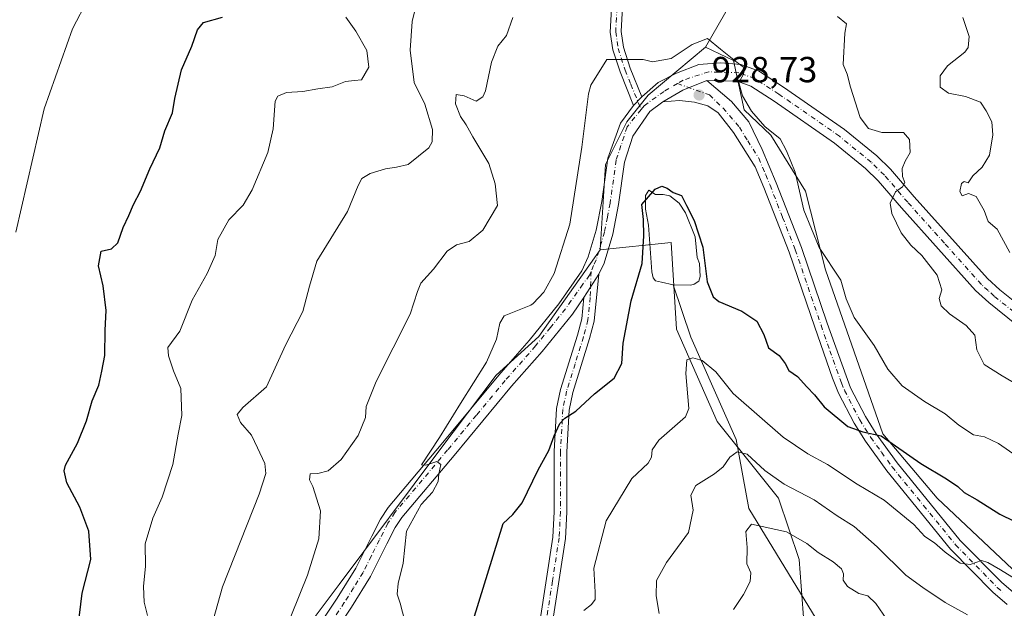
# Model space of a CAD drawing. Units: metres. Extents: x 624671 to 628129, y 4720300 to 4722676.
# Drawn here: x 627452 to 627724, y 4722232 to 4722394 of the extents above; entities that cross this region are included whole.
import ezdxf

# ---------------------------------------------------------------- set-up
doc = ezdxf.new("R2010")
doc.units = ezdxf.units.M
doc.header["$MEASUREMENT"] = 0
doc.linetypes.add('DGN Style 4', pattern=[2.6384748266838614, 1.318413404963828, -0.6592067024819142, 0.001648016756204785, -0.6592067024819142])
for name, color, linetype, lineweight in [('Arbolado forestal CxS', 92, 'Continuous', 0), ('Camino Cxs', 7, 'Continuous', 0), ('Camino eje', 30, 'DGN Style 4', 13), ('Corriente natural lineal', 142, 'Continuous', 13), ('Curva de nivel maestra', 30, 'Continuous', 30), ('Curva de nivel normal', 30, 'Continuous', 0), ('Estanque Cxs', 5, 'Continuous', 0), ('Pista no pavimentada Cxs', 111, 'Continuous', 0), ('Pista no pavimentada eje', 91, 'DGN Style 4', 0), ('Punto de cota en terreno', 7, 'Continuous', 0), ('Rótulo de punto de cota en terreno', 7, 'Continuous', 0)]:
    doc.layers.add(name, color=color, linetype=linetype, lineweight=lineweight)
doc.styles.add('Style-Arial', font='txt')

# ---------------------------------------------------------------- blocks, each defined once
blk = doc.blocks.new('*U6')
at = {"layer": 'Arbolado forestal CxS', "color": 92, "linetype": 'Continuous', "lineweight": 0}
blk.add_polyline3d([(627648.7648, 4722398.980699999, 932.1126999999979), (627641.7647000002, 4722386.814900001, 930.2844999999943), (627625.9212999997, 4722373.5441, 928.9293999999937), (627620.0263, 4722366.170299999, 929.077099999995), (627614.1321, 4722354.373299999, 928.8637000000017), (627612.6577000003, 4722330.7797, 928.4519), (627595.7090999996, 4722306.817100001, 928.7663999999932), (627583.9190999996, 4722296.1251, 929.6009999999952), (627568.0756999999, 4722275.112500001, 930.6981999999989), (627540.5091000004, 4722238.303099999, 933.5929000000034), (627524.1967000002, 4722216.5393, 935.2850999999937), (627515.2345000004, 4722196.591499999, 936.6223999999929), (627512.1969, 4722169.834899999, 936.7433000000019), (627507.3709000006, 4722160.803900001, 938.1880999999995), (627500.5066999998, 4722156.157099999, 941.7145000000019), (627487.0817, 4722158.301100001, 943.9269999999962), (627476.0339000003, 4722166.2301, 946.3622000000032), (627470.6700999998, 4722175.596100001, 948.7963000000019), (627465.8863000004, 4722186.8839, 951.9030999999959), (627458.3195000002, 4722206.344699999, 955.127099999998), (627450.7336999997, 4722226.4385, 956.3315000000002)], dxfattribs=at)
blk = doc.blocks.new('*U12')
at = {"layer": 'Arbolado forestal CxS', "color": 92, "linetype": 'Continuous', "lineweight": 0}
blk.add_polyline3d([(627729.8230999997, 4722239.549100001, 920.8040999999939), (627705.7994999997, 4722262.1709, 922.8196999999927), (627690.7648999998, 4722279.903899999, 925.4336000000039), (627674.9237000003, 4722325.249500001, 929.3686000000017), (627669.3969000002, 4722347.000299999, 929.8729000000021), (627659.8183000004, 4722362.483100001, 929.9467000000004), (627652.4493000006, 4722369.488100001, 929.2477000000072), (627649.5025000004, 4722383.127900001, 930.3408000000054), (627641.7647000002, 4722386.814900001, 930.2844999999943), (627648.7648, 4722398.980699999, 932.1126999999979), (627653.9232999999, 4722421.8375, 935.0911999999954), (627657.9765, 4722444.326300001, 940.136599999998), (627650.6089000005, 4722461.653100001, 943.6156000000047), (627650.2400000002, 4722470.868899999, 945.6934000000037), (627670.1363000004, 4722488.933499999, 949.420100000003), (627725.5673000002, 4722489.7805, 959.1824999999953)], dxfattribs=at)
blk = doc.blocks.new('5PATER')
at = {"layer": 'Punto de cota en terreno', "linetype": 'Continuous', "lineweight": 0}
h = blk.add_hatch(color=51, dxfattribs=at)
edge = h.paths.add_edge_path()
edge.add_ellipse((0, 0), major_axis=(-0.1095731443231308, -0.1110710700762829), ratio=0.9994222409660322, start_angle=0, end_angle=360)
blk = doc.blocks.new('*U15')
at = {"layer": 'Pista no pavimentada Cxs', "color": 111, "linetype": 'Continuous', "lineweight": 0}
for points in [[(627727.7600999996, 4722310.0701, 939.8625999999931), (627720.0701000001, 4722316.200099999, 937.6232000000019), (627716.3901000004, 4722319.5801, 937.1444000000047), (627695.9401000004, 4722342.390100001, 936.5754000000015), (627689.5100999996, 4722349.870100001, 934.7470999999933), (627686.0301000001, 4722353.2501, 934.7814999999974), (627677.4001000002, 4722360.3201, 932.9342000000034), (627660.7600999996, 4722371.890100001, 930.997199999998), (627654.3300999999, 4722376.050100001, 930.2412000000041), (627650.4901000002, 4722377.4301, 929.8288000000031), (627642.1333, 4722377.577099999, 929.1159999999946), (627635.5390999997, 4722374.8825, 928.840200000006), (627629.9864999996, 4722371.673900001, 928.6487000000053), (627626.3629000002, 4722369.0525, 928.5625), (627621.7301000003, 4722362.200099999, 928.3371000000043), (627619.3501000004, 4722355.020099999, 927.9572999999947), (627617.7200999996, 4722343.360099999, 927.8448999999965), (627616.1501000002, 4722335.140100001, 928.0344999999943), (627613.7401000002, 4722327.1501, 928.2881999999954), (627612.3101000005, 4722324.110099999, 928.2676000000066), (627608.1401000004, 4722317.630100001, 928.4260999999971), (627604.9600999998, 4722313.050100001, 928.4670000000042), (627596.5900999998, 4722302.7301, 929.3448999999965), (627588.1700999998, 4722293.140100001, 928.8415999999999), (627572.2701000003, 4722273.9801, 929.8800999999949), (627557.8000999996, 4722256.780099999, 930.7955999999976), (627555.9901000002, 4722254.030099999, 930.949099999998), (627553.7001, 4722249.5801, 931.3248000000023), (627549.1700999998, 4722240.5001, 932.0831000000036), (627543.8901000004, 4722232.020099999, 932.6043000000063), (627532.5401, 4722215.020099999, 933.6301999999997)], [(627528.5800999999, 4722217.520099999, 934.7023000000045), (627539.9501, 4722234.5601, 933.5804000000062), (627545.0800999999, 4722242.790100001, 934.0282000000008), (627549.5201000003, 4722251.700099999, 931.7857999999978), (627551.9401000004, 4722256.4001, 931.1811000000017), (627554.0401, 4722259.590100001, 930.9921999999933), (627568.6700999998, 4722276.9801, 930.6877999999997), (627584.6101000002, 4722296.1801, 929.7434000000068), (627593.0100999996, 4722305.7501, 928.8098999999929), (627601.2100999998, 4722315.870100001, 929.1775000000052), (627607.5401, 4722324.970100001, 928.9762999999948), (627609.3501000004, 4722328.8301, 929.5720000000002), (627611.5900999998, 4722336.2601, 929.3943), (627613.1001000004, 4722344.120100001, 928.3806999999942), (627614.7701000003, 4722356.090100001, 928.9152999999933), (627618.2644999997, 4722365.784700001, 928.9572999999947), (627621.8701, 4722370.690099999, 928.8234999999986), (627624.1299000002, 4722373.120300001, 928.7673999999971), (627628.7001, 4722377.0801, 929.0519000000058), (627633.7200999996, 4722379.6601, 929.393200000006), (627639.9401000004, 4722381.9801, 929.3242000000029), (627646.0500999996, 4722382.5101, 929.8120000000055), (627651.5000999998, 4722382.050100001, 931.1196000000054), (627656.4200999998, 4722380.280099999, 932.5218000000023), (627663.3701, 4722375.780099999, 932), (627680.2301000003, 4722364.0601, 936.0767000000051), (627689.1501000002, 4722356.7501, 938.3331999999937), (627692.9301000005, 4722353.0801, 935.4089999999997), (627699.4600999998, 4722345.4801, 936.2397999999957), (627719.7301000003, 4722322.880100001, 938.126900000003), (627723.1201, 4722319.7601, 938.3165000000008), (627730.5301000001, 4722313.850099999, 938.8748999999953)]]:
    blk.add_polyline3d(points, dxfattribs=at)

msp = doc.modelspace()

# ---------------------------------------------------------------- linework, layer by layer
at = {"layer": 'Arbolado forestal CxS', "color": 92, "linetype": 'Continuous', "lineweight": 0}
for points in [[(627769.3687000005, 4722488.965299999, 965.3891000000004), (627725.5673000002, 4722489.7805, 959.1824999999953), (627670.1363000004, 4722488.933499999, 949.420100000003), (627650.2400000002, 4722470.868899999, 945.6934000000037), (627650.6089000005, 4722461.653100001, 943.6156000000047), (627657.9765, 4722444.326300001, 940.136599999998), (627653.9232999999, 4722421.8375, 935.0911999999954), (627648.7648, 4722398.980699999, 932.1126999999979), (627641.7647000002, 4722386.814900001, 930.2844999999943)], [(627669.0579000004, 4722226.8245, 906.7320000000036), (627667.6453, 4722245.204299999, 908.9340999999986), (627661.9927000003, 4722262.1711, 913.6083999999975), (627645.0358999996, 4722283.379899999, 918.1662000000069), (627633.7313000001, 4722308.8299, 922.0464000000065), (627632.3186999997, 4722332.865499999, 923.1975999999995), (627612.6577000003, 4722330.7797, 928.4519), (627614.1321, 4722354.373299999, 928.8637000000017), (627620.0263, 4722366.170299999, 929.077099999995), (627625.9212999997, 4722373.5441, 928.9293999999937), (627641.7647000002, 4722386.814900001, 930.2844999999943), (627649.5025000004, 4722383.127900001, 930.3408000000054), (627652.4493000006, 4722369.488100001, 929.2477000000072), (627659.8183000004, 4722362.483100001, 929.9467000000004), (627669.3969000002, 4722347.000299999, 929.8729000000021), (627674.9237000003, 4722325.249500001, 929.3686000000017), (627690.7648999998, 4722279.903899999, 925.4336000000039), (627705.7994999997, 4722262.1709, 922.8196999999927), (627729.8230999997, 4722239.549100001, 920.8040999999939)], [(627641.7647000002, 4722386.814900001, 930.2844999999943), (627625.9212999997, 4722373.5441, 928.9293999999937), (627620.0263, 4722366.170299999, 929.077099999995), (627614.1321, 4722354.373299999, 928.8637000000017), (627612.6577000003, 4722330.7797, 928.4519)], [(627641.7647000002, 4722386.814900001, 930.2844999999943), (627625.9212999997, 4722373.5441, 928.9293999999937), (627620.0263, 4722366.170299999, 929.077099999995), (627614.1321, 4722354.373299999, 928.8637000000017), (627612.6577000003, 4722330.7797, 928.4519)], [(627641.7647000002, 4722386.814900001, 930.2844999999943), (627649.5025000004, 4722383.127900001, 930.3408000000054), (627652.4493000006, 4722369.488100001, 929.2477000000072), (627659.8183000004, 4722362.483100001, 929.9467000000004), (627669.3969000002, 4722347.000299999, 929.8729000000021), (627674.9237000003, 4722325.249500001, 929.3686000000017), (627690.7648999998, 4722279.903899999, 925.4336000000039), (627705.7994999997, 4722262.1709, 922.8196999999927), (627729.8230999997, 4722239.549100001, 920.8040999999939)], [(627641.7647000002, 4722386.814900001, 930.2844999999943), (627649.5025000004, 4722383.127900001, 930.3408000000054), (627652.4493000006, 4722369.488100001, 929.2477000000072), (627659.8183000004, 4722362.483100001, 929.9467000000004), (627669.3969000002, 4722347.000299999, 929.8729000000021), (627674.9237000003, 4722325.249500001, 929.3686000000017), (627690.7648999998, 4722279.903899999, 925.4336000000039), (627705.7994999997, 4722262.1709, 922.8196999999927), (627729.8230999997, 4722239.549100001, 920.8040999999939)], [(627524.1967000002, 4722216.5393, 935.2850999999937), (627540.5091000004, 4722238.303099999, 933.5929000000034), (627568.0756999999, 4722275.112500001, 930.6981999999989), (627583.9190999996, 4722296.1251, 929.6009999999952), (627595.7090999996, 4722306.817100001, 928.7663999999932), (627612.6577000003, 4722330.7797, 928.4519), (627632.3186999997, 4722332.865499999, 923.1975999999995), (627633.7313000001, 4722308.8299, 922.0464000000065), (627645.0358999996, 4722283.379899999, 918.1662000000069), (627661.9927000003, 4722262.1711, 913.6083999999975), (627667.6453, 4722245.204299999, 908.9340999999986), (627669.0579000004, 4722226.8245, 906.7320000000036)], [(627711.7622999996, 4722061.291300001, 881.2703000000038), (627694.4914999995, 4722085.436100001, 884.5161999999982), (627684.5998999998, 4722108.0579, 887.5311999999976), (627676.1222999999, 4722126.4387, 891.232799999998), (627664.8176999995, 4722143.4055, 896.1921000000002), (627656.3388999999, 4722163.199300001, 903.6926999999997), (627666.2311000006, 4722185.822100001, 903.2758999999934), (627669.0576999999, 4722205.615700001, 904.357600000003), (627669.0579000004, 4722226.8245, 906.7320000000036), (627667.6453, 4722245.204299999, 908.9340999999986), (627661.9927000003, 4722262.1711, 913.6083999999975), (627645.0358999996, 4722283.379899999, 918.1662000000069), (627633.7313000001, 4722308.8299, 922.0464000000065), (627632.3186999997, 4722332.865499999, 923.1975999999995), (627612.6577000003, 4722330.7797, 928.4519)], [(627711.7622999996, 4722061.291300001, 881.2703000000038), (627694.4914999995, 4722085.436100001, 884.5161999999982), (627684.5998999998, 4722108.0579, 887.5311999999976), (627676.1222999999, 4722126.4387, 891.232799999998), (627664.8176999995, 4722143.4055, 896.1921000000002), (627656.3388999999, 4722163.199300001, 903.6926999999997), (627666.2311000006, 4722185.822100001, 903.2758999999934), (627669.0576999999, 4722205.615700001, 904.357600000003), (627669.0579000004, 4722226.8245, 906.7320000000036), (627667.6453, 4722245.204299999, 908.9340999999986), (627661.9927000003, 4722262.1711, 913.6083999999975), (627645.0358999996, 4722283.379899999, 918.1662000000069), (627633.7313000001, 4722308.8299, 922.0464000000065), (627632.3186999997, 4722332.865499999, 923.1975999999995), (627612.6577000003, 4722330.7797, 928.4519)], [(627612.6577000003, 4722330.7797, 928.4519), (627595.7090999996, 4722306.817100001, 928.7663999999932), (627583.9190999996, 4722296.1251, 929.6009999999952), (627568.0756999999, 4722275.112500001, 930.6981999999989), (627540.5091000004, 4722238.303099999, 933.5929000000034), (627524.1967000002, 4722216.5393, 935.2850999999937), (627515.2345000004, 4722196.591499999, 936.6223999999929), (627512.1969, 4722169.834899999, 936.7433000000019), (627507.3709000006, 4722160.803900001, 938.1880999999995), (627500.5066999998, 4722156.157099999, 941.7145000000019), (627487.0817, 4722158.301100001, 943.9269999999962), (627476.0339000003, 4722166.2301, 946.3622000000032), (627470.6700999998, 4722175.596100001, 948.7963000000019), (627465.8863000004, 4722186.8839, 951.9030999999959), (627458.3195000002, 4722206.344699999, 955.127099999998), (627450.7336999997, 4722226.4385, 956.3315000000002)]]:
    msp.add_polyline3d(points, dxfattribs=at)
at = {"layer": 'Camino Cxs', "color": 7, "linetype": 'Continuous', "lineweight": 0, "extrusion": (0.01151018253063788, 0.01237810673562191, 0.999857138881227), "elevation": 66606.74153953722, "flags": 128}
msp.add_lwpolyline([(627569.5955816872, 4721907.978131232), (627571.8558777361, 4721910.40851743)], dxfattribs=at)
at = {"layer": 'Camino Cxs', "color": 7, "linetype": 'Continuous', "lineweight": 0, "extrusion": (0.01112854526601868, 0.01729327897046048, 0.9997885266308633), "elevation": 89576.95152347241, "flags": 128}
msp.add_lwpolyline([(2027715.594835647, -4309824.649625275), (2027715.594835647, -4309816.942198841)], dxfattribs=at)
at = {"layer": 'Camino Cxs', "color": 7, "linetype": 'Continuous', "lineweight": 0}
for points in [[(627618.8000999996, 4722397.870100001, 939.1101000000054), (627618.4501, 4722391.130100001, 935.0988000000071), (627619.0900999998, 4722386.800100001, 934.0941000000021), (627620.9600999998, 4722381.0001, 930.5145000000049), (627624.1299000002, 4722373.120300001, 928.7673999999971), (627621.8701, 4722370.690099999, 928.8234999999986), (627618.1401000004, 4722379.9801, 930.338699999993), (627616.1601, 4722386.120100001, 933.919399999999), (627615.4401000004, 4722390.9901, 935.4817999999941), (627615.7801000001, 4722397.530099999, 939.5629000000046)], [(627621.8701, 4722370.690099999, 928.8234999999986), (627618.1401000004, 4722379.9801, 930.338699999993), (627616.1601, 4722386.120100001, 933.919399999999), (627615.4401000004, 4722390.9901, 935.4817999999941), (627615.7801000001, 4722397.530099999, 939.5629000000046)], [(627618.8000999996, 4722397.870100001, 939.1101000000054), (627618.4501, 4722391.130100001, 935.0988000000071), (627619.0900999998, 4722386.800100001, 934.0941000000021), (627620.9600999998, 4722381.0001, 930.5145000000049), (627624.1299000002, 4722373.120300001, 928.7673999999971)], [(627595.8400999998, 4722227.340100001, 926.8723999999929), (627599.5601000005, 4722251.390100001, 927.5547999999982), (627599.9101, 4722258.420100001, 932.3034999999946), (627599.9200999998, 4722275.030099999, 929.7412999999942), (627600.5900999998, 4722286.920100001, 929.1540999999999), (627601.6901000004, 4722292.200099999, 927.6343000000053), (627606.3701, 4722307.2301, 928.2880000000005), (627607.5500999996, 4722311.720100001, 928.3338999999978), (627608.1401000004, 4722317.630100001, 928.4260999999971), (627612.3101000005, 4722324.110099999, 928.2676000000066), (627611.0100999996, 4722311.100099999, 928.4765999999945), (627609.7401000002, 4722306.2601, 928.1343000000053), (627605.0800999999, 4722291.3201, 929.5871000000043), (627604.0701000001, 4722286.460100001, 930.221399999995), (627603.4200999998, 4722274.9301, 928.9135999999999), (627603.4101, 4722258.3301, 929.5222000000067), (627603.0500999996, 4722251.030099999, 925.0544999999984), (627599.3501000004, 4722227.1601, 925.4639000000025)], [(627612.3101000005, 4722324.110099999, 928.2676000000066), (627611.0100999996, 4722311.100099999, 928.4765999999945), (627609.7401000002, 4722306.2601, 928.1343000000053), (627605.0800999999, 4722291.3201, 929.5871000000043), (627604.0701000001, 4722286.460100001, 930.221399999995), (627603.4200999998, 4722274.9301, 928.9135999999999), (627603.4101, 4722258.3301, 929.5222000000067), (627603.0500999996, 4722251.030099999, 925.0544999999984), (627599.3501000004, 4722227.1601, 925.4639000000025)], [(627595.8400999998, 4722227.340100001, 926.8723999999929), (627599.5601000005, 4722251.390100001, 927.5547999999982), (627599.9101, 4722258.420100001, 932.3034999999946), (627599.9200999998, 4722275.030099999, 929.7412999999942), (627600.5900999998, 4722286.920100001, 929.1540999999999), (627601.6901000004, 4722292.200099999, 927.6343000000053), (627606.3701, 4722307.2301, 928.2880000000005), (627607.5500999996, 4722311.720100001, 928.3338999999978), (627608.1401000004, 4722317.630100001, 928.4260999999971)]]:
    msp.add_polyline3d(points, dxfattribs=at)
at = {"layer": 'Camino eje', "color": 30, "linetype": 'DGN Style 4', "lineweight": 13}
for points in [[(627617.2901, 4722397.700099999, 939.149900000004), (627616.9451000001, 4722391.0601, 935.0717000000004), (627617.6250999998, 4722386.460100001, 934.1705999999976), (627619.5500999996, 4722380.4901, 930.4088000000047), (627621.1350999996, 4722376.550100001, 929.4323000000004), (627623.9751000004, 4722369.590299999, 928.588699999993)], [(627610.1442999998, 4722324.7917, 928.5630999999995), (627609.9045000002, 4722317.6613, 928.6604999999981), (627609.2801000001, 4722311.4101, 928.4113000000071), (627608.0551000005, 4722306.745100001, 928.186799999996), (627605.7251000004, 4722299.2751, 929.7697999999947), (627603.3850999996, 4722291.7601, 928.0682999999991), (627602.3300999999, 4722286.690099999, 928.3858000000038), (627601.6700999998, 4722274.9801, 928.4618999999948), (627601.6601, 4722258.3751, 930.5976999999986), (627601.3051000005, 4722251.210100001, 925.9296000000032), (627599.4550999999, 4722239.2751, 929.5736999999936), (627597.5950999996, 4722227.2501, 925.3113000000012)]]:
    msp.add_polyline3d(points, dxfattribs=at)
at = {"layer": 'Corriente natural lineal', "color": 142, "linetype": 'Continuous', "lineweight": 13}
msp.add_polyline3d([(627632.8101000005, 4722321.120100001, 923.3675999999978), (627637.6901000004, 4722306.640100001, 921.4002999999939), (627650.2500999998, 4722278.340100001, 916.8776000000071), (627653.8000999996, 4722259.280099999, 912.2813000000025), (627683.3101000005, 4722210.840100001, 904.1837999999989), (627697.7301000003, 4722180.960100001, 898.4766999999993), (627694.3000999996, 4722166.9301, 896.4351000000024), (627688.4700999996, 4722147.690099999, 894.2887000000047), (627683.0401, 4722127.2301, 889.8579000000027), (627681.0301000001, 4722113.920100001, 888.4722000000038), (627684.6401000004, 4722102.350099999, 886.6088000000019), (627699.4001000002, 4722063.3201, 882.290599999993), (627712.2801000001, 4722033.110099999, 877.4296000000032)], dxfattribs=at)
at = {"layer": 'Curva de nivel maestra', "color": 30, "linetype": 'Continuous', "lineweight": 30, "flags": 128}
for points, elevation in [([(627468.3700000001, 4722226.7401), (627469.4199999999, 4722235.880100001), (627471.8799999999, 4722245.2301), (627471.2699999996, 4722253.0801), (627468.7599999999, 4722259.640100001), (627465.2199999997, 4722266.370100001), (627464.4699999997, 4722269.670100001), (627464.8499999996, 4722271.290100001), (627468.1200000001, 4722277.3201), (627470.6299999999, 4722283.550100001), (627472.1900000004, 4722289.0801), (627474, 4722293.360099999), (627474.8300000001, 4722297.2501), (627475.6699999999, 4722301.600099999), (627475.8399999999, 4722308.590100001), (627476.0700000003, 4722314.030099999), (627475.29, 4722320.860099999), (627473.9500000002, 4722326.340100001), (627474.6900000004, 4722330.4301), (627477.5599999997, 4722331.120100001), (627479.2999999998, 4722332.7601), (627480.79, 4722336.950099999), (627482.3799999999, 4722340.2601), (627483.6299999999, 4722343.3301), (627485.5899999999, 4722347.0101), (627488.1699999999, 4722353.1801), (627490.9000000004, 4722359.020099999), (627492.2599999999, 4722363.6801), (627494.3899999997, 4722368.6801), (627495.0999999996, 4722372.640100001), (627496.8600000005, 4722380.520099999), (627499.7999999998, 4722387.100099999), (627501.3200000003, 4722391.5701), (627502.9900000002, 4722393.600099999), (627508.2000000002, 4722395.0701)], 950), ([(627576.3099999997, 4722224.440099999), (627585.8399999999, 4722255.130100001), (627588.4800000006, 4722257.690099999), (627591.0800000001, 4722260.9101), (627595.4699999997, 4722269.970100001), (627598.5, 4722275.360099999), (627599.9100000003, 4722279.360099999), (627601.54, 4722282.840100001), (627602.8799999999, 4722284.280099999), (627605.8899999997, 4722286.170100001), (627611.1200000001, 4722291.030099999), (627616.4900000002, 4722295.360099999), (627618.6900000004, 4722299.360099999), (627619, 4722305.030099999), (627621.2599999999, 4722316.690099999), (627624.29, 4722327.030099999), (627624.7000000002, 4722334.690099999), (627624.6500000004, 4722339.1801), (627624.1500000004, 4722343.350099999), (627627.9000000004, 4722347.610099999), (627629.7400000002, 4722348.4001), (627631.1600000003, 4722347.840100001), (627632.7999999998, 4722346.6601), (627635.1699999999, 4722345.850099999), (627636.4900000002, 4722343.030099999), (627638.6200000001, 4722338.9001), (627641.0300000003, 4722331.5701), (627642.2800000003, 4722321.920100001), (627643.9299999997, 4722317.8201), (627645.4199999999, 4722316.5001), (627651.7999999998, 4722313.8201), (627655.9400000004, 4722311.110099999), (627657.8899999997, 4722307.360099999), (627659.1799999997, 4722303.7401), (627662.0999999996, 4722301.550100001), (627663.79, 4722299.390100001), (627664.8200000003, 4722297.4301), (627667.25, 4722295.770099999), (627669.75, 4722292.940099999), (627671.9000000004, 4722290.7501), (627674.5899999999, 4722287.440099999), (627681.1500000004, 4722282.0001), (627685.2800000003, 4722280.460100001), (627690.3300000001, 4722279.360099999), (627701.2699999996, 4722271.7401), (627708.4299999997, 4722267.540100001), (627711.5199999996, 4722265.420100001), (627713.2999999998, 4722263.7501), (627716.9000000004, 4722261.7301), (627723.1900000004, 4722257.770099999), (627731.25, 4722253.7601)], 925)]:
    msp.add_lwpolyline(points, dxfattribs=dict(at, elevation=elevation))
at = {"layer": 'Curva de nivel normal', "color": 30, "linetype": 'Continuous', "lineweight": 0, "flags": 128}
for points, elevation in [([(627451.0700000003, 4722335.640100001), (627458.9600000001, 4722369.7601), (627466.7699999996, 4722391.840100001), (627471.0999999996, 4722400.270099999)], 955), ([(627505, 4722226.170100001), (627508.2800000003, 4722237.6601), (627518.3700000001, 4722263.220100001), (627520.2199999997, 4722268.9901), (627519.9400000004, 4722271.770099999), (627517.9299999997, 4722276.040100001), (627516.2400000002, 4722279.530099999), (627513.1799999997, 4722283.030099999), (627512.2599999999, 4722285.2501), (627513.8799999999, 4722287.2601), (627520.3700000001, 4722292.920100001), (627525.6900000004, 4722304.450099999), (627530.4100000003, 4722313.720100001), (627532.3200000003, 4722320.780099999), (627534.3499999996, 4722327.690099999), (627542.8399999999, 4722341.350099999), (627545.7400000002, 4722348.550100001), (627546.7400000002, 4722350.550100001), (627549.0499999998, 4722351.870100001), (627553.29, 4722353.170100001), (627556.3799999999, 4722353.620100001), (627559.54, 4722354.380100001), (627565.2800000003, 4722359.020099999), (627566.2100000001, 4722360.640100001), (627566.2699999996, 4722364.0801), (627564.2000000002, 4722371.0601), (627561.2199999997, 4722377.0701), (627560.1200000001, 4722385.950099999), (627560.7199999997, 4722393.9001), (627562.6200000001, 4722401.950099999)], 940), ([(627487.5300000003, 4722229.700099999), (627486.5800000001, 4722233.370100001), (627486.4299999997, 4722237.700099999), (627486.9100000003, 4722243.3201), (627486.8700000001, 4722249.5001), (627488.9900000002, 4722256.6501), (627491.5700000003, 4722262.420100001), (627494.4600000001, 4722271.4901), (627496.0199999996, 4722279.850099999), (627496.9600000001, 4722285.020099999), (627496.7100000001, 4722292.4301), (627494.6500000004, 4722297.370100001), (627493.3099999997, 4722301.530099999), (627493.1500000004, 4722303.8301), (627496.4500000002, 4722308.360099999), (627499.8899999997, 4722316.9101), (627504.04, 4722324.2301), (627506.1900000004, 4722329.2401), (627506.9299999997, 4722333.690099999), (627509.9900000002, 4722339.050100001), (627513.9199999999, 4722343.1601), (627516.4299999997, 4722347.380100001), (627520.7999999998, 4722357.6601), (627522.2599999999, 4722364.280099999), (627522.8300000001, 4722371.860099999), (627523.5800000001, 4722373.300100001), (627525.9400000004, 4722374.3201), (627530.4100000003, 4722374.590100001), (627534.5999999996, 4722375.2601), (627538.5999999996, 4722375.8201), (627542.2699999996, 4722377.3201), (627544.7699999996, 4722377.5601), (627546.7000000002, 4722377.7401), (627548.6500000004, 4722381.300100001), (627548.1500000004, 4722385.870100001), (627545.0700000003, 4722391.220100001), (627542.3300000001, 4722395.1501)], 945), ([(627588.5099999999, 4722394.970100001), (627586.7199999997, 4722390.020099999), (627584.3600000005, 4722387.100099999), (627582.5700000003, 4722382.6601), (627580.9500000002, 4722374.720100001), (627580.2100000001, 4722373.040100001), (627578.3399999999, 4722371.9001), (627575.0599999997, 4722373.340100001), (627572.8799999999, 4722373.700099999), (627572.6500000004, 4722371.170100001), (627574.0099999999, 4722367.6801), (627575.6399999997, 4722365.340100001), (627577.4400000004, 4722362.050100001), (627581.9100000003, 4722354.620100001), (627583.5999999996, 4722349.0801), (627584.2599999999, 4722343.020099999), (627580.2400000002, 4722336.2501), (627576.4000000004, 4722333.0701), (627572.9000000004, 4722332.200099999), (627570.3799999999, 4722330.450099999), (627566.5599999997, 4722325.450099999), (627563.0700000003, 4722321.630100001), (627562.1799999997, 4722319.3101), (627560.0999999996, 4722313.020099999), (627550.75, 4722294.450099999), (627547.9800000006, 4722287.4801), (627547.7400000002, 4722284.450099999), (627545.7800000003, 4722279.440099999), (627541.0099999999, 4722272.840100001), (627537.4400000004, 4722269.700099999), (627534.5999999996, 4722268.9901), (627532.5199999996, 4722268.870100001), (627532.3200000003, 4722267.220100001), (627533.1799999997, 4722265.4001), (627535.3700000001, 4722258.6501), (627534.8799999999, 4722250.9301), (627531.7199999997, 4722240.890100001), (627522.8799999999, 4722218.9301)], 935), ([(627732.7000000002, 4722290.7401), (627723.8300000001, 4722296.0001), (627718.7999999998, 4722299.0701), (627716.75, 4722303.1501), (627716.2699999996, 4722307.1801), (627713.8700000001, 4722309.9301), (627709.2100000001, 4722313.0801), (627706.9400000004, 4722315.360099999), (627706.3899999997, 4722317.360099999), (627707.0999999996, 4722319.700099999), (627705.7999999998, 4722323.8201), (627701.5999999996, 4722329.220100001), (627698.5199999996, 4722332.090100001), (627695.8799999999, 4722335.4901), (627693.3200000003, 4722340.840100001), (627692.8300000001, 4722343.7401), (627694.3399999999, 4722346.8201), (627696.25, 4722348.220100001), (627696.9199999999, 4722349.4101), (627696.2400000002, 4722351.0601), (627696.1100000005, 4722353.280099999), (627696.9500000002, 4722355.270099999), (627698.3600000005, 4722357.7301), (627698.2199999997, 4722361.280099999), (627696.5, 4722363.2401), (627690.5199999996, 4722363.190099999), (627686.8600000005, 4722364.370100001), (627684.5199999996, 4722367.4101), (627681.8300000001, 4722375.7401), (627680.9299999997, 4722379.350099999), (627679.8799999999, 4722381.9901), (627680.3399999999, 4722390.670100001), (627680.7999999998, 4722393.280099999), (627678.25, 4722395.300100001)], 935), ([(627712.9600000001, 4722395.040100001), (627714.6600000003, 4722389.770099999), (627714.4199999999, 4722386.7401), (627713.5099999999, 4722385.4001), (627708.6399999997, 4722381.6601), (627706.6600000003, 4722378.860099999), (627706.6699999999, 4722375.7401), (627709, 4722374.0801), (627713.6799999997, 4722373.190099999), (627717.8300000001, 4722371.640100001), (627719.4100000003, 4722369.210100001), (627720.9100000003, 4722366.1601), (627721.2400000002, 4722362.620100001), (627720.3200000003, 4722356.9901), (627718.2999999998, 4722353.6501), (627715.6799999997, 4722351.270099999), (627714.4100000003, 4722349.3301), (627713.29, 4722349.710100001), (627712.5099999999, 4722349.120100001), (627712.0800000001, 4722346.950099999), (627712.7300000006, 4722345.7601), (627714.5, 4722346.340100001), (627716.6200000001, 4722345.5801), (627718.7999999998, 4722341.6801), (627719.9600000001, 4722338.670100001), (627722.4299999997, 4722336.530099999), (627725.8799999999, 4722330.100099999)], 940), ([(627727.9299999997, 4722273.640100001), (627722.7599999999, 4722277.280099999), (627718.9000000004, 4722279.090100001), (627715.8300000001, 4722279.690099999), (627711.7999999998, 4722282.3301), (627708.0700000003, 4722285.4801), (627702.3499999996, 4722288.9001), (627696.1100000005, 4722293.2401), (627692.1699999999, 4722297.800100001), (627688.4299999997, 4722304.350099999), (627682.9000000004, 4722312.100099999), (627680.6500000004, 4722317.280099999), (627679.1600000003, 4722322.4101), (627673.2199999997, 4722331.420100001), (627668.9600000001, 4722341.7501), (627666.5999999996, 4722352.2301), (627664.1399999997, 4722358.140100001), (627662.4199999999, 4722361.450099999), (627658.2000000002, 4722364.920100001), (627654.5099999999, 4722369.120100001), (627652.04, 4722373.3201), (627650.9900000002, 4722377.020099999), (627652.2699999996, 4722379.350099999), (627652.5999999996, 4722381.120100001), (627650.5, 4722382.600099999), (627645.9199999999, 4722386.2401), (627642.3399999999, 4722389.200099999), (627638.1100000005, 4722387.5101), (627632.2400000002, 4722383.700099999), (627627.1100000005, 4722382.720100001), (627624.5099999999, 4722383.390100001), (627614.5199999996, 4722383.420100001), (627610.0899999999, 4722376.280099999), (627609.4100000003, 4722373.9301), (627607.54, 4722359.190099999), (627604.2599999999, 4722337.890100001), (627599.9199999999, 4722324.290100001), (627597.0499999998, 4722319.110099999), (627594.1500000004, 4722316.0001), (627593.5199999996, 4722315.530099999), (627586.1399999997, 4722312.5101), (627584.8899999997, 4722310.5601), (627583.9900000002, 4722306.090100001), (627581.2599999999, 4722299.770099999), (627574.0199999996, 4722288.280099999), (627568.2599999999, 4722278.9101), (627563.2400000002, 4722271.380100001), (627564.4100000003, 4722271.2501), (627567.5, 4722272.340100001), (627568.5999999996, 4722271.440099999), (627568.0700000003, 4722268.9101), (627567.8600000005, 4722266.7301), (627566.3200000003, 4722263.790100001), (627563.2000000002, 4722260.4001), (627559.0999999996, 4722253.040100001), (627558.1600000003, 4722244.1801), (627556.8300000001, 4722238.620100001), (627556.5, 4722235.630100001), (627557.3600000005, 4722233.1601), (627558.6900000004, 4722228.1501)], 930), ([(627741.7000000002, 4722231.040100001), (627723.3499999996, 4722242.390100001), (627719.8300000001, 4722244.360099999), (627718.0700000003, 4722244.940099999), (627714.9900000002, 4722243.860099999), (627712.1799999997, 4722244.210100001), (627708.0199999996, 4722247.190099999), (627705.0700000003, 4722249.840100001), (627702.3899999997, 4722251.5601), (627699.3700000001, 4722254.860099999), (627691.2199999997, 4722261.600099999), (627683.75, 4722266.0001), (627675.5300000003, 4722271.440099999), (627670.0300000003, 4722274.380100001), (627663.2199999997, 4722279.040100001), (627649.4699999997, 4722291.0801), (627644.6100000005, 4722297.040100001), (627640.8200000003, 4722300.2501), (627638.3200000003, 4722300.940099999), (627636.6500000004, 4722300.360099999), (627636.2999999998, 4722296.6601), (627637.2000000002, 4722286.940099999), (627636.2300000006, 4722284.620100001), (627628.8600000005, 4722278.2301), (627627.0199999996, 4722275.5601), (627626.8700000001, 4722273.5101), (627625.8799999999, 4722271.870100001), (627621.4500000002, 4722267.630100001), (627614.2800000003, 4722255.920100001), (627610.8899999997, 4722242.840100001), (627611.2999999998, 4722236.170100001), (627611.2400000002, 4722234.1501), (627610.2199999997, 4722232.780099999), (627608.1100000005, 4722231.100099999)], 920), ([(627714.2000000002, 4722229.9101), (627708.0800000001, 4722233.280099999), (627701.8799999999, 4722237.450099999), (627697.2100000001, 4722240.840100001), (627689.2400000002, 4722248.710100001), (627682.8600000005, 4722254.3101), (627678.1799999997, 4722257.3201), (627671.8399999999, 4722261.720100001), (627663.5099999999, 4722266.030099999), (627658.2000000002, 4722269.8201), (627653.2800000003, 4722274.3101), (627650.54, 4722274.9301), (627648.5099999999, 4722273.4801), (627646.6399999997, 4722270.800100001), (627644.25, 4722268.860099999), (627639.0899999999, 4722265.690099999), (627637.7599999999, 4722262.970100001), (627638.3499999996, 4722258.800100001), (627637.0800000001, 4722252.640100001), (627631.0199999996, 4722244.370100001), (627628.2199999997, 4722239.370100001), (627628.1100000005, 4722235.190099999), (627629, 4722230.300100001)], 915), ([(627691.9199999999, 4722228.620100001), (627688.8700000001, 4722233.0701), (627686.6200000001, 4722235.1501), (627684.1900000004, 4722235.8201), (627681.0199999996, 4722237.7601), (627679.8399999999, 4722239.470100001), (627679.9699999997, 4722241.2301), (627679.4199999999, 4722242.670100001), (627677.0800000001, 4722244.600099999), (627672.9299999997, 4722247.120100001), (627669.8200000003, 4722249.6501), (627664.2000000002, 4722252.840100001), (627654.4800000006, 4722254.940099999), (627652.9299999997, 4722252.920100001), (627653.2800000003, 4722248.5001), (627653.1699999999, 4722244.030099999), (627654.2800000003, 4722241.4901), (627654.1399999997, 4722239.100099999), (627652.2800000003, 4722235.540100001), (627649.5199999996, 4722231.4101)], 910)]:
    msp.add_lwpolyline(points, dxfattribs=dict(at, elevation=elevation))
at = {"layer": 'Estanque Cxs', "color": 5, "linetype": 'Continuous', "lineweight": 0}
msp.add_polyline3d([(627626.1223999998, 4722347.3347, 926.1551000000036), (627627.9215000002, 4722346.0647, 925.5004000000046), (627630.0382000003, 4722346.0647, 925.2771000000067), (627631.9431999996, 4722345.747199999, 925.026199999993), (627634.4831999998, 4722343.736400001, 924.789499999999), (627636.2823999999, 4722340.9847, 924.5970999999992), (627638.9282000001, 4722334.423000001, 924.1548999999941), (627639.4561000001, 4722328.6928, 923.7366999999941), (627640.0800999999, 4722327.050100001, 923.8264999999956), (627640.3000999996, 4722323.460100001, 923.7796999999991), (627639.9301000005, 4722322.120100001, 923.6842999999935), (627638.6700999998, 4722321.3301, 923.4645000000019), (627637.7301000003, 4722321.040100001, 923.2940999999993), (627632.8101000005, 4722321.120100001, 923.3675999999978), (627629.5800999999, 4722321.850099999, 923.9535000000034), (627627.9200999998, 4722322.2601, 924.3527000000032), (627627.3501000004, 4722323.030099999, 924.5458000000071), (627626.9401000004, 4722324.6801, 924.7722000000067), (627626.0100999996, 4722337.620100001, 925.6391000000004), (627625.1699000001, 4722342.043099999, 926.0494000000036), (627625.1699000001, 4722343.4189, 926.1309000000037), (627625.1699000001, 4722345.8531, 926.3417000000045)], close=True, dxfattribs=at)
msp.add_polyline3d([(627626.1223999998, 4722347.3347, 926.1551000000036), (627627.9215000002, 4722346.0647, 925.5004000000046), (627630.0382000003, 4722346.0647, 925.2771000000067), (627631.9431999996, 4722345.747199999, 925.026199999993), (627634.4831999998, 4722343.736400001, 924.789499999999), (627636.2823999999, 4722340.9847, 924.5970999999992), (627638.9282000001, 4722334.423000001, 924.1548999999941), (627639.4561000001, 4722328.6928, 923.7366999999941), (627640.0800999999, 4722327.050100001, 923.8264999999956), (627640.3000999996, 4722323.460100001, 923.7796999999991), (627639.9301000005, 4722322.120100001, 923.6842999999935), (627638.6700999998, 4722321.3301, 923.4645000000019), (627637.7301000003, 4722321.040100001, 923.2940999999993), (627632.8101000005, 4722321.120100001, 923.3675999999978), (627629.5800999999, 4722321.850099999, 923.9535000000034), (627627.9200999998, 4722322.2601, 924.3527000000032), (627627.3501000004, 4722323.030099999, 924.5458000000071), (627626.9401000004, 4722324.6801, 924.7722000000067), (627626.0100999996, 4722337.620100001, 925.6391000000004), (627625.1699000001, 4722342.043099999, 926.0494000000036), (627625.1699000001, 4722343.4189, 926.1309000000037), (627625.1699000001, 4722345.8531, 926.3417000000045), (627626.1223999998, 4722347.3347, 926.1551000000036)], dxfattribs=at)
at = {"layer": 'Pista no pavimentada Cxs', "color": 111, "linetype": 'Continuous', "lineweight": 0, "extrusion": (-0.05937906241431342, 0.04323551374492664, 0.9972987603010492), "elevation": 167832.2254713427, "flags": 128}
msp.add_lwpolyline([(-4187037.724758993, -2266111.631039801), (-4187043.587005304, -2266109.023891713), (-4187049.646840398, -2266105.269053891)], dxfattribs=at)
msp.add_lwpolyline([(-4187037.724758993, -2266111.631039801), (-4187043.587005304, -2266109.023891713), (-4187049.646840398, -2266105.269053891)], dxfattribs=at)
at = {"layer": 'Pista no pavimentada Cxs', "color": 111, "linetype": 'Continuous', "lineweight": 0, "extrusion": (0.01151018253063788, 0.01237810673562191, 0.999857138881227), "elevation": 66606.74153953722, "flags": 128}
msp.add_lwpolyline([(627569.5955816872, 4721907.978131232), (627571.8558777361, 4721910.40851743)], dxfattribs=at)
at = {"layer": 'Pista no pavimentada Cxs', "color": 111, "linetype": 'Continuous', "lineweight": 0, "extrusion": (0.01112854526601868, 0.01729327897046048, 0.9997885266308633), "elevation": 89576.95152347241, "flags": 128}
msp.add_lwpolyline([(2027715.594835647, -4309824.649625275), (2027715.594835647, -4309816.942198841)], dxfattribs=at)
at = {"layer": 'Pista no pavimentada Cxs', "color": 111, "linetype": 'Continuous', "lineweight": 0}
for points in [[(627624.1299000002, 4722373.120300001, 928.7673999999971), (627628.7001, 4722377.0801, 929.0519000000058), (627633.7200999996, 4722379.6601, 929.393200000006), (627639.9401000004, 4722381.9801, 929.3242000000029), (627646.0500999996, 4722382.5101, 929.8120000000055), (627651.5000999998, 4722382.050100001, 931.1196000000054), (627656.4200999998, 4722380.280099999, 932.5218000000023)], [(627656.4200999998, 4722380.280099999, 932.5218000000023), (627663.3701, 4722375.780099999, 932), (627680.2301000003, 4722364.0601, 936.0767000000051), (627689.1501000002, 4722356.7501, 938.3331999999937), (627692.9301000005, 4722353.0801, 935.4089999999997), (627699.4600999998, 4722345.4801, 936.2397999999957), (627719.7301000003, 4722322.880100001, 938.126900000003), (627723.1201, 4722319.7601, 938.3165000000008), (627730.5301000001, 4722313.850099999, 938.8748999999953)], [(627725.2200999996, 4722232.780099999, 919.7382999999973), (627721.2100999998, 4722236.190099999, 920.186799999996), (627709.5401, 4722248.100099999, 922.4554000000062), (627691.9301000005, 4722269.7501, 923.3877999999969), (627685.9801000003, 4722277.940099999, 925.0598000000028), (627682.8501000004, 4722282.920100001, 925.4162999999972), (627678.5900999998, 4722291.190099999, 927.3635999999971), (627676.9001000002, 4722295.300100001, 927.3850999999995), (627672.0301000001, 4722309.380100001, 927.5399999999937), (627664.9101, 4722330.190099999, 928.6824999999953), (627657.9501, 4722348.0001, 928.7624999999971), (627655.5500999996, 4722353.720100001, 928.5185999999958), (627649.4801000003, 4722363.2601, 928.3617999999988), (627645.2591000004, 4722368.626300001, 928.6024999999937), (627642.4175000006, 4722370.615300001, 928.6309999999941), (627638.7235000003, 4722371.6099, 928.6396999999997), (627634.6032999996, 4722372.0361, 928.6650999999983), (627629.9864999996, 4722371.673900001, 928.6487000000053), (627635.5390999997, 4722374.8825, 928.840200000006), (627642.1333, 4722377.577099999, 929.1159999999946), (627648.9530999997, 4722371.7521, 929.2005000000064), (627653.7836999996, 4722366.211100001, 929.3337000000029), (627657.4301000005, 4722358.540100001, 928.9916999999988), (627661.2801000001, 4722349.350099999, 929.011799999993), (627668.2901, 4722331.4301, 929.2173999999941), (627675.4301000005, 4722310.550100001, 928.7044000000025), (627681.8601000002, 4722292.700099999, 926.8249999999971), (627685.9801000003, 4722284.700099999, 926.0905999999959), (627688.9600999998, 4722279.960100001, 925.4429999999993), (627694.7801000001, 4722271.940099999, 924.2453999999999), (627712.2301000003, 4722250.5001, 923.022100000002), (627723.6700999998, 4722238.8201, 920.359899999996), (627727.4600999998, 4722235.590100001, 920.1321999999927)], [(627642.1333, 4722377.577099999, 929.1159999999946), (627648.9530999997, 4722371.7521, 929.2005000000064), (627653.7836999996, 4722366.211100001, 929.3337000000029), (627657.4301000005, 4722358.540100001, 928.9916999999988), (627661.2801000001, 4722349.350099999, 929.011799999993), (627668.2901, 4722331.4301, 929.2173999999941), (627675.4301000005, 4722310.550100001, 928.7044000000025), (627681.8601000002, 4722292.700099999, 926.8249999999971), (627685.9801000003, 4722284.700099999, 926.0905999999959), (627688.9600999998, 4722279.960100001, 925.4429999999993), (627694.7801000001, 4722271.940099999, 924.2453999999999), (627712.2301000003, 4722250.5001, 923.022100000002), (627723.6700999998, 4722238.8201, 920.359899999996), (627727.4600999998, 4722235.590100001, 920.1321999999927)], [(627727.7600999996, 4722310.0701, 939.8625999999931), (627720.0701000001, 4722316.200099999, 937.6232000000019), (627716.3901000004, 4722319.5801, 937.1444000000047), (627695.9401000004, 4722342.390100001, 936.5754000000015), (627689.5100999996, 4722349.870100001, 934.7470999999933), (627686.0301000001, 4722353.2501, 934.7814999999974), (627677.4001000002, 4722360.3201, 932.9342000000034), (627660.7600999996, 4722371.890100001, 930.997199999998), (627654.3300999999, 4722376.050100001, 930.2412000000041), (627650.4901000002, 4722377.4301, 929.8288000000031), (627642.1333, 4722377.577099999, 929.1159999999946)], [(627528.5800999999, 4722217.520099999, 934.7023000000045), (627539.9501, 4722234.5601, 933.5804000000062), (627545.0800999999, 4722242.790100001, 934.0282000000008), (627549.5201000003, 4722251.700099999, 931.7857999999978), (627551.9401000004, 4722256.4001, 931.1811000000017), (627554.0401, 4722259.590100001, 930.9921999999933), (627568.6700999998, 4722276.9801, 930.6877999999997), (627584.6101000002, 4722296.1801, 929.7434000000068), (627593.0100999996, 4722305.7501, 928.8098999999929), (627601.2100999998, 4722315.870100001, 929.1775000000052), (627607.5401, 4722324.970100001, 928.9762999999948), (627609.3501000004, 4722328.8301, 929.5720000000002), (627611.5900999998, 4722336.2601, 929.3943), (627613.1001000004, 4722344.120100001, 928.3806999999942), (627614.7701000003, 4722356.090100001, 928.9152999999933), (627618.2644999997, 4722365.784700001, 928.9572999999947), (627621.8701, 4722370.690099999, 928.8234999999986)], [(627629.9864999996, 4722371.673900001, 928.6487000000053), (627626.3629000002, 4722369.0525, 928.5625), (627621.7301000003, 4722362.200099999, 928.3371000000043), (627619.3501000004, 4722355.020099999, 927.9572999999947), (627617.7200999996, 4722343.360099999, 927.8448999999965), (627616.1501000002, 4722335.140100001, 928.0344999999943), (627613.7401000002, 4722327.1501, 928.2881999999954), (627612.3101000005, 4722324.110099999, 928.2676000000066)], [(627725.2200999996, 4722232.780099999, 919.7382999999973), (627721.2100999998, 4722236.190099999, 920.186799999996), (627709.5401, 4722248.100099999, 922.4554000000062), (627691.9301000005, 4722269.7501, 923.3877999999969), (627685.9801000003, 4722277.940099999, 925.0598000000028), (627682.8501000004, 4722282.920100001, 925.4162999999972), (627678.5900999998, 4722291.190099999, 927.3635999999971), (627676.9001000002, 4722295.300100001, 927.3850999999995), (627672.0301000001, 4722309.380100001, 927.5399999999937), (627664.9101, 4722330.190099999, 928.6824999999953), (627657.9501, 4722348.0001, 928.7624999999971), (627655.5500999996, 4722353.720100001, 928.5185999999958), (627649.4801000003, 4722363.2601, 928.3617999999988), (627645.2591000004, 4722368.626300001, 928.6024999999937), (627642.4175000006, 4722370.615300001, 928.6309999999941), (627638.7235000003, 4722371.6099, 928.6396999999997), (627634.6032999996, 4722372.0361, 928.6650999999983), (627629.9864999996, 4722371.673900001, 928.6487000000053)], [(627608.1401000004, 4722317.630100001, 928.4260999999971), (627604.9600999998, 4722313.050100001, 928.4670000000042), (627596.5900999998, 4722302.7301, 929.3448999999965), (627588.1700999998, 4722293.140100001, 928.8415999999999), (627572.2701000003, 4722273.9801, 929.8800999999949), (627557.8000999996, 4722256.780099999, 930.7955999999976), (627555.9901000002, 4722254.030099999, 930.949099999998), (627553.7001, 4722249.5801, 931.3248000000023), (627549.1700999998, 4722240.5001, 932.0831000000036), (627543.8901000004, 4722232.020099999, 932.6043000000063), (627532.5401, 4722215.020099999, 933.6301999999997)]]:
    msp.add_polyline3d(points, dxfattribs=at)
at = {"layer": 'Pista no pavimentada eje', "color": 91, "linetype": 'DGN Style 4', "lineweight": 0}
for points in [[(627729.1451000003, 4722311.960100001, 938.7412999999942), (627721.5950999996, 4722317.9801, 937.7281999999979), (627719.9001000002, 4722319.540100001, 937.6903000000021), (627718.0601000005, 4722321.2301, 937.3951999999991), (627707.8350999998, 4722332.6351, 936.4784999999974), (627697.7001, 4722343.9351, 935.5584999999993), (627691.2200999996, 4722351.475099999, 934.766499999998), (627687.5900999998, 4722355.0001, 936.7547999999952), (627678.8151000004, 4722362.190099999, 933.7660999999936), (627662.0651000004, 4722373.835100001, 931.341499999995), (627655.3750999998, 4722378.165100001, 930.8037000000041), (627650.9951, 4722379.7401, 930.4205999999976), (627642.7017000001, 4722379.992500001, 929.2695999999996), (627635.5979000004, 4722377.7193, 929.0366000000067), (627634.0263, 4722376.784700001, 928.9652999999963)], [(627634.0263, 4722376.784700001, 928.9652999999963), (627630.3410999998, 4722374.593499999, 928.8436999999976), (627624.8000999996, 4722370.615300001, 928.6232000000019), (627623.9751000004, 4722369.590299999, 928.588699999993)], [(627634.0263, 4722376.784700001, 928.9652999999963), (627642.8437000001, 4722373.599099999, 928.8387999999978), (627646.6051000003, 4722370.015100001, 928.7655999999989), (627651.1801000005, 4722364.6801, 928.6150000000052), (627653.4550999999, 4722360.9001, 928.6138000000066), (627656.4901000002, 4722356.130100001, 928.6386000000057), (627658.4151, 4722351.5351, 928.7044000000025), (627659.6151000002, 4722348.675100001, 928.8479999999981), (627663.0950999996, 4722339.770099999, 928.9605000000012), (627666.6001000004, 4722330.8101, 928.6986000000034), (627673.7301000003, 4722309.965100001, 927.905700000003), (627676.1651, 4722302.925100001, 927.3695000000008), (627679.3800999997, 4722294.0001, 927.3090999999986), (627680.2251000004, 4722291.9451, 927.0837000000029), (627684.4151, 4722283.8101, 925.6900000000023), (627687.4700999996, 4722278.950099999, 924.9342999999935), (627690.4451000001, 4722274.8551, 924.4040999999999), (627693.3551000003, 4722270.845100001, 923.7056000000011), (627702.0800999999, 4722260.1251, 922.876099999994), (627710.8850999996, 4722249.300100001, 922.6012000000047), (627722.4401000004, 4722237.505100001, 919.9640000000073), (627724.4451000001, 4722235.800100001, 920.2302999999956)], [(627623.9751000004, 4722369.590299999, 928.588699999993), (627620.1114999996, 4722364.790300001, 928.6475999999967), (627617.0601000005, 4722355.5551, 928.293399999995), (627615.4101, 4722343.7401, 928.1132999999973), (627614.6551000001, 4722339.8101, 928.1413000000031), (627613.8701, 4722335.700099999, 928.1891999999935), (627611.5450999998, 4722327.9901, 928.4983999999969), (627610.8300999999, 4722326.470100001, 928.580700000006), (627610.1442999998, 4722324.7917, 928.5630999999995)], [(627610.1442999998, 4722324.7917, 928.5630999999995), (627609.7251000004, 4722323.765900001, 928.4885000000068), (627607.8400999998, 4722321.300100001, 928.3557000000001), (627604.6750999996, 4722316.7501, 928.5605999999971), (627603.0850999998, 4722314.460100001, 928.5948999999965), (627598.9001000002, 4722309.300100001, 928.6738999999944), (627594.8000999996, 4722304.2401, 928.9594999999972), (627586.3901000004, 4722294.6601, 929.0889000000025), (627578.4200999998, 4722285.0601, 929.4015000000073), (627570.4700999996, 4722275.4801, 930.1716000000015), (627555.9200999998, 4722258.1851, 930.8729000000021), (627553.9650999998, 4722255.215100001, 931.0289000000049), (627551.6101000002, 4722250.640100001, 931.4527999999991), (627549.3901000004, 4722246.1851, 931.9505999999965), (627547.1250999998, 4722241.645099999, 932.4030999999959), (627544.4851000002, 4722237.405099999, 933.107799999998), (627541.9200999998, 4722233.290100001, 932.8941999999952), (627536.2451, 4722224.790100001, 933.3902999999991)]]:
    msp.add_polyline3d(points, dxfattribs=at)

# ---------------------------------------------------------------- block references
at = {"layer": 'Arbolado forestal CxS', "color": 92, "linetype": 'Continuous', "lineweight": 0}
for name in ['*U6', '*U12']:
    msp.add_blockref(name, (0, 0), dxfattribs=at)
at = {"layer": 'Pista no pavimentada Cxs', "color": 111, "linetype": 'Continuous', "lineweight": 0}
msp.add_blockref('*U15', (0, 0), dxfattribs=at)
at = {"layer": 'Punto de cota en terreno', "color": 7, "linetype": 'Continuous', "lineweight": 0, "xscale": 10, "yscale": 10, "zscale": 10}
msp.add_blockref('5PATER', (627640.0099999999, 4722373.59, 928.7299999999959), dxfattribs=at)

# ---------------------------------------------------------------- texts
at = {"layer": 'Rótulo de punto de cota en terreno', "color": 7, "linetype": 'Continuous', "lineweight": 0, "style": 'Style-Arial'}
msp.add_text('928,73', height=7.000000000000002, dxfattribs=at).set_placement((627643.5378000002, 4722377.117799999))

doc.saveas('drawing.dxf')
